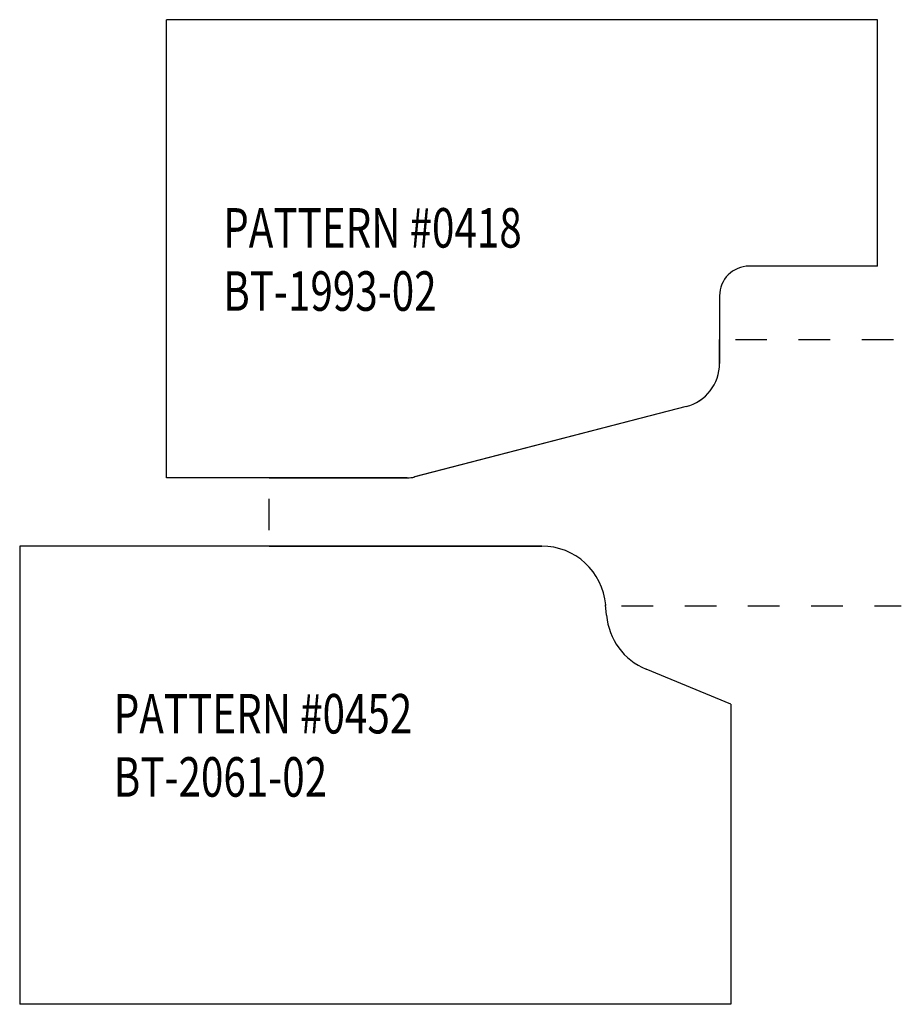
# Model space of a CAD drawing. Extents: x -0.79 to 2, y -1.26 to 1.86.
import ezdxf

# ---------------------------------------------------------------- set-up
doc = ezdxf.new("R2010")
doc.units = 0
doc.linetypes.add('DASHED', pattern=[0.2, 0.1, -0.1])
doc.layers.add('1_1_PROFILE', color=7, linetype='CONTINUOUS')
doc.layers.add('PROFILE_TEMPLATES', color=7, linetype='CONTINUOUS')

msp = doc.modelspace()

# ---------------------------------------------------------------- linework, layer by layer
at = {"layer": '1_1_PROFILE', "color": 121, "linetype": 'CONTINUOUS'}
for p, q in [((1.425, 0.7671), (1.425, 0.843)), ((1.3193, 0.6306), (0.4596, 0.408)), ((0, 0.405), (0.436, 0.405)), ((0, 0.189), (0.8625, 0.189)), ((1.065, 0), (1.0647, 0.0032))]:
    msp.add_line(p, q, dxfattribs=at)
at = {"layer": '1_1_PROFILE', "color": 15, "linetype": 'DASHED'}
for p, q in [((1.475, 0.843), (2, 0.843)), ((0, 0.239), (0, 0.355)), ((1.115, 0), (2, 0))]:
    msp.add_line(p, q, dxfattribs=at)
at = {"layer": '1_1_PROFILE', "color": 1, "linetype": 'CONTINUOUS'}
for centre, radius, start, end in [((1.284, 0.7671), 0.141, 284.5182, 360), ((0.436, 0.499), 0.094, 270, 284.5182), ((0.8625, -0.014), 0.203, 4.8468, 90)]:
    msp.add_arc(centre, radius, start, end, dxfattribs=at)
at = {"layer": 'PROFILE_TEMPLATES', "color": 2, "linetype": 'CONTINUOUS'}
for p, q in [((1.925, 1.855), (-0.325, 1.855)), ((-0.325, 0.405), (-0.325, 1.855)), ((1.925, 1.075), (1.925, 1.855)), ((1.925, 1.075), (1.519, 1.075)), ((1.425, 0.981), (1.425, 0.7671)), ((1.3194, 0.6306), (0.4606, 0.408)), ((0.437, 0.405), (-0.325, 0.405)), ((-0.789, 0.189), (-0.789, -1.261)), ((0.8625, 0.189), (-0.789, 0.189)), ((1.0675, -0.0297), (1.0647, 0.0032)), ((1.461, -0.311), (1.1924, -0.2002)), ((1.461, -0.311), (1.461, -1.261)), ((1.461, -1.261), (-0.789, -1.261))]:
    msp.add_line(p, q, dxfattribs=at)
at = {"layer": 'PROFILE_TEMPLATES', "color": 15, "linetype": 'CONTINUOUS'}
for centre, radius, start, end in [((1.519, 0.981), 0.094, 90, 180), ((1.284, 0.7671), 0.141, 284.5324, 360), ((0.437, 0.499), 0.094, 270, 284.5324), ((0.8625, -0.014), 0.203, 4.8468, 90), ((1.2698, -0.0125), 0.203, 184.8468, 247.5823)]:
    msp.add_arc(centre, radius, start, end, dxfattribs=at)

# ---------------------------------------------------------------- texts
at = {"layer": 'PROFILE_TEMPLATES', "color": 2, "linetype": 'CONTINUOUS', "width": 0.75}
for s, p in [('PATTERN #0418', (-0.1453, 1.1338)), ('BT-1993-02', (-0.1453, 0.9338)), ('PATTERN #0452', (-0.4916, -0.4039)), ('BT-2061-02', (-0.4916, -0.6039))]:
    msp.add_text(s, height=0.125, dxfattribs=at).set_placement(p)

doc.saveas('drawing.dxf')
